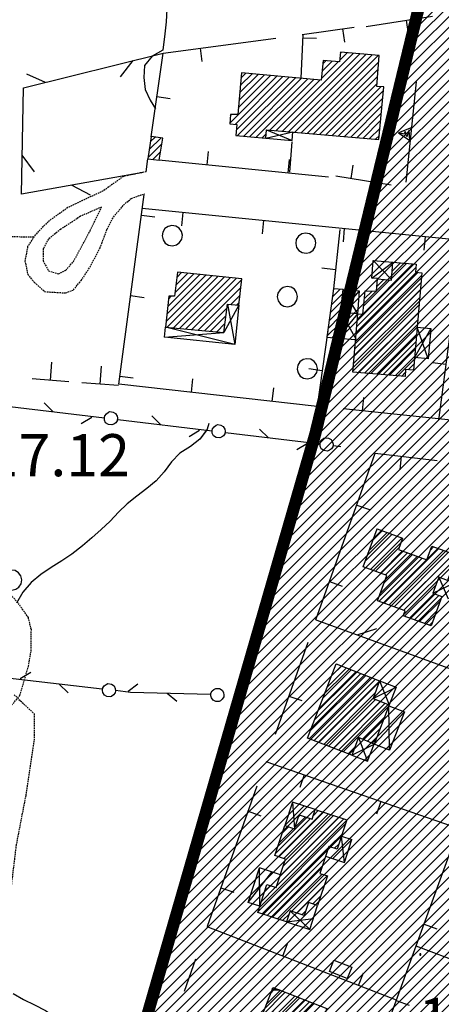
# Model space of a CAD drawing. Units: inches. Extents: x 1553891 to 1557899, y 4512012 to 4515402.
# Drawn here: x 1555255 to 1555325, y 4513798 to 4513961 of the extents above; entities that cross this region are included whole.
import ezdxf
from ezdxf.enums import TextEntityAlignment as Align

# ---------------------------------------------------------------- set-up
doc = ezdxf.new("R2010")
doc.units = ezdxf.units.IN
doc.header["$MEASUREMENT"] = 0
doc.linetypes.add('HIDDEN', pattern=[0.375, 0.25, -0.125])
doc.layers.get('0').update_dxf_attribs({"linetype": 'CONTINUOUS'})
for name, color, linetype in [('ALBERO', 7, 'CONTINUOUS'), ('CAMPITURE', 2, 'CONTINUOUS'), ('CURVA_INTERM', 7, 'CONTINUOUS'), ('DIAGONALI17', 7, 'CONTINUOUS'), ('EDIFICIO', 7, 'CONTINUOUS'), ('MURO_A_CALCE', 7, 'CONTINUOUS'), ('MURO_A_SECCO', 7, 'CONTINUOUS'), ('MURO_SOSTEG', 7, 'CONTINUOUS'), ('PUNTO_QUOTA', 7, 'CONTINUOUS'), ('QUOTA', 7, 'CONTINUOUS'), ('RETE_METALL', 7, 'CONTINUOUS'), ('SENTIERO', 7, 'CONTINUOUS'), ('SIEPE', 7, 'CONTINUOUS'), ('STRADA_BIANCA', 7, 'CONTINUOUS'), ('TETTOIA', 7, 'CONTINUOUS'), ('URBAN_VIGENTE-DELIMITAZIONI', 7, 'CONTINUOUS'), ('VASCHE_POZZ', 7, 'CONTINUOUS'), ('ZONA_B', 11, 'CONTINUOUS')]:
    doc.layers.add(name, color=color, linetype=linetype)
doc.styles.add('ROMANT', font='GOTHIC.TTF')

# ---------------------------------------------------------------- blocks, each defined once
blk = doc.blocks.new('ALBERO')
at = {"layer": 'ALBERO', "color": 3, "linetype": 'Continuous'}
blk.add_lwpolyline([(1.61, 0.64), (1.23, 1.18), (0.68, 1.53), (0.03, 1.63), (-0.61, 1.48), (-1.15, 1.11), (-1.5, 0.55), (-1.6, -0.09), (-1.45, -0.74), (-1.08, -1.28), (-0.52, -1.62), (0.12, -1.73), (0.77, -1.58), (1.31, -1.2), (1.65, -0.65), (1.76, 0)], close=True, dxfattribs=at)
blk = doc.blocks.new('PUNTO')
at = {"layer": 'PUNTO_QUOTA', "linetype": 'Continuous'}
blk.add_lwpolyline([(-0.09, -0.09), (0.09, -0.09), (0.09, 0.09), (-0.09, 0.09)], close=True, dxfattribs=at)
blk.add_point((0, 0), dxfattribs=at)
blk = doc.blocks.new('*X55')
at = {"color": 0}
for p, q in [((1555294.64, 4513794), (1555299.94, 4513799.3)), ((1555295.35, 4513795.83), (1555299.13, 4513799.61)), ((1555296.06, 4513797.66), (1555298.32, 4513799.92)), ((1555296.76, 4513799.48), (1555297.28, 4513800)), ((1555295.23, 4513793.46), (1555300.75, 4513798.98)), ((1555296.03, 4513793.14), (1555301.56, 4513798.67)), ((1555296.84, 4513792.83), (1555302.37, 4513798.36)), ((1555296.88, 4513790.62), (1555303.99, 4513797.73)), ((1555297.56, 4513792.43), (1555303.18, 4513798.05))]:
    blk.add_line(p, q, dxfattribs=at)
blk = doc.blocks.new('*X54')
at = {"color": 0}
for p, q in [((1555297.65, 4513942.93), (1555310.51, 4513955.79)), ((1555298.68, 4513942.84), (1555311.54, 4513955.7)), ((1555299.71, 4513942.75), (1555312.57, 4513955.61)), ((1555300.74, 4513942.66), (1555313.61, 4513955.52)), ((1555301.78, 4513942.57), (1555314.64, 4513955.43)), ((1555308.22, 4513954.63), (1555309.47, 4513955.88)), ((1555308.32, 4513955.85), (1555308.44, 4513955.97)), ((1555302.81, 4513942.48), (1555314.71, 4513954.38)), ((1555305.18, 4513951.59), (1555307.96, 4513954.37)), ((1555305.29, 4513952.82), (1555306.94, 4513954.46)), ((1555305.4, 4513954.05), (1555305.91, 4513954.56)), ((1555289.97, 4513944.23), (1555297.75, 4513952.01)), ((1555290.82, 4513943.96), (1555298.78, 4513951.92)), ((1555291.02, 4513943.04), (1555299.81, 4513951.83)), ((1555291.22, 4513942.11), (1555300.84, 4513951.74)), ((1555291.35, 4513946.74), (1555296.72, 4513952.11)), ((1555291.46, 4513947.97), (1555295.69, 4513952.2)), ((1555291.57, 4513949.2), (1555294.66, 4513952.29)), ((1555291.68, 4513950.44), (1555293.63, 4513952.38)), ((1555291.79, 4513951.67), (1555292.6, 4513952.47)), ((1555292.25, 4513942.02), (1555301.87, 4513951.64)), ((1555303.84, 4513942.39), (1555314.61, 4513953.16)), ((1555304.87, 4513942.3), (1555314.51, 4513951.93)), ((1555293.28, 4513941.93), (1555302.9, 4513951.55)), ((1555294.31, 4513941.84), (1555303.93, 4513951.46)), ((1555296.61, 4513943.02), (1555304.96, 4513951.37)), ((1555305.91, 4513942.21), (1555314.4, 4513950.71)), ((1555306.94, 4513942.12), (1555315.05, 4513950.24)), ((1555307.97, 4513942.03), (1555315.47, 4513949.53)), ((1555309, 4513941.94), (1555315.36, 4513948.3)), ((1555310.04, 4513941.85), (1555315.25, 4513947.07)), ((1555290.03, 4513945.42), (1555290.24, 4513945.62)), ((1555311.07, 4513941.76), (1555315.14, 4513945.83)), ((1555312.1, 4513941.67), (1555315.03, 4513944.6)), ((1555295.34, 4513941.74), (1555295.98, 4513942.38)), ((1555313.13, 4513941.58), (1555314.92, 4513943.37)), ((1555314.17, 4513941.49), (1555314.81, 4513942.14)), ((1555312.1, 4513912.48), (1555320.4, 4513920.79)), ((1555316.83, 4513918.34), (1555319.37, 4513920.87)), ((1555316.93, 4513919.56), (1555318.33, 4513920.96)), ((1555317.04, 4513920.79), (1555317.3, 4513921.05)), ((1555279.47, 4513912.41), (1555285.98, 4513918.92)), ((1555279.6, 4513913.66), (1555284.96, 4513919.02)), ((1555280.78, 4513915.96), (1555283.94, 4513919.13)), ((1555280.94, 4513917.25), (1555282.93, 4513919.23)), ((1555281.1, 4513918.53), (1555281.91, 4513919.34)), ((1555310.83, 4513907.85), (1555321.83, 4513918.85)), ((1555310.93, 4513909.07), (1555321.22, 4513919.36)), ((1555311.03, 4513910.29), (1555320.89, 4513920.15)), ((1555279.34, 4513911.16), (1555287, 4513918.81)), ((1555279.53, 4513910.22), (1555288.01, 4513918.7)), ((1555280.56, 4513910.13), (1555289.03, 4513918.6)), ((1555281.59, 4513910.03), (1555290.05, 4513918.49)), ((1555282.61, 4513909.94), (1555291.06, 4513918.39)), ((1555283.64, 4513909.84), (1555291.9, 4513918.1)), ((1555310.73, 4513906.63), (1555321.73, 4513917.62)), ((1555312.2, 4513913.71), (1555316.58, 4513918.09)), ((1555314.38, 4513917), (1555315.54, 4513918.17)), ((1555314.48, 4513918.23), (1555314.51, 4513918.26)), ((1555284.67, 4513909.75), (1555291.77, 4513916.85)), ((1555290.08, 4513914.04), (1555291.64, 4513915.59)), ((1555310.63, 4513905.4), (1555321.62, 4513916.39)), ((1555312.31, 4513914.94), (1555313.62, 4513916.25)), ((1555312.42, 4513916.17), (1555312.54, 4513916.3)), ((1555279.73, 4513914.91), (1555280.2, 4513915.38)), ((1555291.1, 4513913.94), (1555291.51, 4513914.34)), ((1555310.44, 4513902.96), (1555321.41, 4513913.94)), ((1555310.53, 4513904.18), (1555321.52, 4513915.16)), ((1555285.7, 4513909.65), (1555289.45, 4513913.4)), ((1555311.13, 4513911.51), (1555312.01, 4513912.4)), ((1555311.3, 4513902.7), (1555321.3, 4513912.71)), ((1555286.72, 4513909.56), (1555289.29, 4513912.12)), ((1555287.75, 4513909.46), (1555289.13, 4513910.84)), ((1555312.33, 4513902.61), (1555321.2, 4513911.48)), ((1555288.78, 4513909.37), (1555288.98, 4513909.57)), ((1555313.37, 4513902.53), (1555321.09, 4513910.25)), ((1555314.41, 4513902.44), (1555320.99, 4513909.02)), ((1555315.45, 4513902.36), (1555320.88, 4513907.8)), ((1555316.48, 4513902.27), (1555320.78, 4513906.57)), ((1555317.52, 4513902.19), (1555320.67, 4513905.34)), ((1555319.63, 4513903.17), (1555320.57, 4513904.11)), ((1555318.56, 4513902.1), (1555319.13, 4513902.68)), ((1555313.76, 4513874.85), (1555315.29, 4513876.39)), ((1555314.4, 4513876.62), (1555314.47, 4513876.69)), ((1555312.47, 4513871.32), (1555316.94, 4513875.79)), ((1555312.51, 4513870.24), (1555317.77, 4513875.49)), ((1555313.12, 4513873.09), (1555316.12, 4513876.09)), ((1555313.34, 4513869.94), (1555318.59, 4513875.2)), ((1555314.16, 4513869.64), (1555318.09, 4513873.57)), ((1555314.98, 4513869.34), (1555318.66, 4513873.02)), ((1555315.6, 4513864.35), (1555324.66, 4513873.4)), ((1555316.43, 4513864.05), (1555325.48, 4513873.1)), ((1555323.3, 4513873.17), (1555323.83, 4513873.7)), ((1555314.78, 4513864.65), (1555321.96, 4513871.82)), ((1555314.92, 4513865.92), (1555321.13, 4513872.12)), ((1555315.56, 4513867.68), (1555320.31, 4513872.42)), ((1555315.81, 4513869.04), (1555319.49, 4513872.72)), ((1555317.25, 4513863.75), (1555326.31, 4513872.81)), ((1555318.07, 4513863.45), (1555327.13, 4513872.51)), ((1555318.89, 4513863.15), (1555327.47, 4513871.72)), ((1555319.01, 4513862.15), (1555324.21, 4513867.34)), ((1555319.84, 4513861.85), (1555323.92, 4513865.93)), ((1555320.66, 4513861.55), (1555324.73, 4513865.62)), ((1555321.49, 4513861.26), (1555324.93, 4513864.69)), ((1555322.32, 4513860.96), (1555324.29, 4513862.93)), ((1555323.14, 4513860.66), (1555323.65, 4513861.17)), ((1555306.16, 4513850.41), (1555309.32, 4513853.58)), ((1555306.86, 4513852.24), (1555308.51, 4513853.89)), ((1555307.57, 4513854.07), (1555307.7, 4513854.2)), ((1555303.13, 4513841.78), (1555313.37, 4513852.01)), ((1555303.33, 4513843.1), (1555312.56, 4513852.33)), ((1555303.94, 4513841.46), (1555314.18, 4513851.7)), ((1555304.04, 4513844.93), (1555311.75, 4513852.64)), ((1555304.74, 4513846.75), (1555310.94, 4513852.95)), ((1555305.45, 4513848.58), (1555310.13, 4513853.26)), ((1555304.75, 4513841.15), (1555314.74, 4513851.14)), ((1555305.56, 4513840.84), (1555314.08, 4513849.36)), ((1555306.37, 4513840.53), (1555314.17, 4513848.33)), ((1555307.18, 4513840.21), (1555314.98, 4513848.01)), ((1555307.99, 4513839.9), (1555315.79, 4513847.69)), ((1555308.8, 4513839.59), (1555316.34, 4513847.13)), ((1555312.03, 4513841.69), (1555315.64, 4513845.3)), ((1555312.82, 4513841.36), (1555314.93, 4513843.47)), ((1555309.61, 4513839.28), (1555310.75, 4513840.41)), ((1555313.62, 4513841.03), (1555314.23, 4513841.65)), ((1555298.1, 4513822.15), (1555305.51, 4513829.56)), ((1555298.84, 4513820.64), (1555307.2, 4513829.01)), ((1555298.94, 4513821.87), (1555306.36, 4513829.28)), ((1555300.78, 4513827.08), (1555302.51, 4513828.81)), ((1555301.33, 4513828.75), (1555301.66, 4513829.08)), ((1555303.84, 4513829.01), (1555304.66, 4513829.84)), ((1555294.63, 4513813.07), (1555309.15, 4513827.58)), ((1555297.55, 4513822.72), (1555303.35, 4513828.53)), ((1555297.74, 4513817.3), (1555308.9, 4513828.46)), ((1555298.29, 4513818.97), (1555308.05, 4513828.73)), ((1555298.65, 4513826.07), (1555299.7, 4513827.12)), ((1555298.1, 4513824.4), (1555300.55, 4513826.85)), ((1555306.53, 4513823.85), (1555308.6, 4513825.92)), ((1555307.37, 4513823.57), (1555308.06, 4513824.25)), ((1555295.33, 4513812.64), (1555306.32, 4513823.63)), ((1555296.17, 4513812.36), (1555305.78, 4513821.97)), ((1555297.02, 4513812.09), (1555305.23, 4513820.3)), ((1555297.86, 4513811.81), (1555305.3, 4513819.25)), ((1555300.25, 4513813.08), (1555306.15, 4513818.97)), ((1555295.73, 4513816.42), (1555296.69, 4513817.37)), ((1555301.1, 4513812.8), (1555305.62, 4513817.32)), ((1555295.18, 4513814.74), (1555297.53, 4513817.09)), ((1555303.74, 4513814.32), (1555305.08, 4513815.66)), ((1555298.71, 4513811.53), (1555299.84, 4513812.66)), ((1555301.94, 4513812.52), (1555302.54, 4513813.12))]:
    blk.add_line(p, q, dxfattribs=at)
blk = doc.blocks.new('*X461')
at = {"color": 0}
for p, q in [((1555276.74, 4513941.1), (1555277.5, 4513941.87)), ((1555276.35, 4513938.48), (1555278.64, 4513940.76)), ((1555276.54, 4513939.79), (1555278.49, 4513941.73)), ((1555277.15, 4513938.15), (1555278.42, 4513939.42)), ((1555278.16, 4513938.03), (1555278.2, 4513938.07)), ((1555306.8, 4513913.92), (1555308.73, 4513915.84)), ((1555306.97, 4513915.21), (1555308.32, 4513916.56)), ((1555307.14, 4513916.51), (1555307.26, 4513916.62)), ((1555306.62, 4513912.62), (1555308.59, 4513914.58)), ((1555306.45, 4513911.32), (1555308.45, 4513913.32)), ((1555306.1, 4513908.73), (1555308.18, 4513910.81)), ((1555306.28, 4513910.03), (1555308.31, 4513912.07)), ((1555306.99, 4513908.5), (1555308.04, 4513909.55))]:
    blk.add_line(p, q, dxfattribs=at)

msp = doc.modelspace()

# ---------------------------------------------------------------- hatches: boundary and pattern name
at = {"layer": 'ZONA_B'}
h = msp.add_hatch(dxfattribs=at)
h.set_pattern_fill('ANSI31', color=256, scale=10, style=0)
h.set_pattern_definition([(45, (0, 0), (-0.88388347648, 0.88388347648), [])])
h.paths.add_polyline_path([(1555553.64, 4514036.12), (1555443.08, 4514102.11), (1555396.68, 4513912.45), (1555393.62, 4513904.29), (1555447.86, 4513888.69), (1555417.06, 4513789), (1555362.82, 4513806.14), (1555313.72, 4513668.86), (1555245.47, 4513689.5), (1555304.14, 4513892.43), (1555396.68, 4514273.64), (1555430.1, 4514498.13), (1555433.24, 4514569.11), (1555404.47, 4514568.77), (1555402.32, 4514736.58), (1555395.59, 4515171.82), (1555489.26, 4515163.68), (1555484.51, 4515086.74), (1555467.55, 4515039.93), (1555482.74, 4515033.5), (1555656.72, 4515021.7), (1555656.03, 4514593.9), (1555584.48, 4514163.07), (1555625.29, 4514135.62)])

# ---------------------------------------------------------------- linework, layer by layer
at = {"layer": 'CURVA_INTERM', "color": 10, "linetype": 'Continuous'}
for points in [[(1555279.59, 4513965.36), (1555279.32, 4513961.03), (1555279.11, 4513959.01), (1555278.79, 4513956.32), (1555277.04, 4513955.34), (1555275.77, 4513953.78), (1555275.62, 4513951.78), (1555275.84, 4513949.79), (1555276.7, 4513947.98), (1555277.58, 4513946.56)], [(1555286.47, 4513894.22), (1555286.18, 4513893.25), (1555284.96, 4513891.64), (1555283.38, 4513890.38), (1555281.62, 4513889.29), (1555280.21, 4513887.83), (1555279.02, 4513886.19), (1555277.69, 4513884.66), (1555276.11, 4513883.41), (1555274.45, 4513882.15), (1555272.87, 4513880.86), (1555271.43, 4513879.45), (1555270.02, 4513878), (1555268.55, 4513876.59), (1555267, 4513875.18), (1555265.45, 4513873.89), (1555263.68, 4513872.49), (1555262, 4513871.35), (1555260.24, 4513870.29), (1555258.52, 4513869.12), (1555256.89, 4513867.75), (1555255.52, 4513866.15), (1555254.46, 4513864.35)], [(1555286.17, 4513893.23), (1555284.96, 4513891.64), (1555283.38, 4513890.38), (1555281.62, 4513889.29), (1555280.21, 4513887.83), (1555279.02, 4513886.19), (1555277.69, 4513884.66), (1555276.11, 4513883.41), (1555274.45, 4513882.15), (1555272.87, 4513880.86), (1555271.43, 4513879.45), (1555270.02, 4513878), (1555268.55, 4513876.59), (1555267, 4513875.18), (1555265.45, 4513873.89), (1555263.68, 4513872.49), (1555262, 4513871.35), (1555260.24, 4513870.29), (1555258.52, 4513869.12), (1555256.89, 4513867.75), (1555255.52, 4513866.15), (1555254.46, 4513864.35)], [(1555253.88, 4513799.43), (1555255.61, 4513798.42), (1555257.45, 4513797.52), (1555259.26, 4513796.58), (1555260.95, 4513795.46), (1555262.13, 4513793.81), (1555262.59, 4513791.86), (1555262.12, 4513789.88), (1555261.39, 4513787.92), (1555260.77, 4513785.91), (1555259.87, 4513784.1), (1555258.86, 4513782.33), (1555257.66, 4513780.69), (1555256.19, 4513779.28), (1555255, 4513777.6), (1555253.73, 4513775.88)], [(1555253.88, 4513799.43), (1555255.61, 4513798.42), (1555257.45, 4513797.52), (1555259.26, 4513796.58), (1555260.95, 4513795.46), (1555262.13, 4513793.81), (1555262.59, 4513791.86), (1555262.12, 4513789.88), (1555261.39, 4513787.92), (1555260.77, 4513785.91), (1555259.87, 4513784.1), (1555258.86, 4513782.33), (1555257.66, 4513780.69), (1555256.19, 4513779.28), (1555255, 4513777.6), (1555253.73, 4513775.88)]]:
    msp.add_lwpolyline(points, dxfattribs=at)
at = {"layer": 'DIAGONALI17', "color": 4, "linetype": 'Continuous'}
for p, q in [((1555295.91, 4513941.69), (1555300.41, 4513942.72)), ((1555296.04, 4513943.07), (1555300.29, 4513941.3)), ((1555313.57, 4513918.42), (1555317.06, 4513921.07)), ((1555313.81, 4513921.34), (1555316.82, 4513918.15)), ((1555291.46, 4513913.9), (1555288.95, 4513909.35)), ((1555279.07, 4513908.58), (1555288.95, 4513909.35)), ((1555323.38, 4513910.04), (1555320.66, 4513905.2)), ((1555322.95, 4513905), (1555321.1, 4513910.24)), ((1555324.72, 4513868.66), (1555326.28, 4513865.05)), ((1555323.69, 4513866.01), (1555327.29, 4513867.71)), ((1555313.76, 4513848.49), (1555317.6, 4513850.38)), ((1555314.85, 4513851.44), (1555316.46, 4513847.43)), ((1555316.52, 4513839.9), (1555316.39, 4513847.24)), ((1555318.97, 4513846.24), (1555313.94, 4513840.9)), ((1555311.34, 4513841.98), (1555312.84, 4513838.03)), ((1555310.23, 4513839.04), (1555313.94, 4513840.9)), ((1555299.07, 4513827.33), (1555302.29, 4513830.6)), ((1555300.34, 4513831.23), (1555300.69, 4513826.8)), ((1555309.01, 4513821.21), (1555308.5, 4513825.6)), ((1555310.25, 4513825.03), (1555307.1, 4513821.84)), ((1555292.97, 4513814.57), (1555296.92, 4513819.62)), ((1555294.91, 4513813.93), (1555294.87, 4513820.29)), ((1555303.23, 4513810.04), (1555300, 4513813.16)), ((1555299.38, 4513811.31), (1555303.84, 4513811.9))]:
    msp.add_line(p, q, dxfattribs=at)
for points in [[(1555307.92, 4513908.44), (1555311.21, 4513912.48), (1555308.8, 4513916.53)], [(1555311.47, 4513916.28), (1555308.4, 4513912.76), (1555310.95, 4513908.19)], [(1555289.53, 4513914.09), (1555290.79, 4513907.37), (1555279.25, 4513910.25)]]:
    msp.add_lwpolyline(points, dxfattribs=at)
at = {"layer": 'EDIFICIO', "color": 2, "linetype": 'Continuous'}
for points in [[(1555314.37, 4513950.3), (1555314.8, 4513955.42), (1555308.33, 4513955.98), (1555308.2, 4513954.35), (1555305.45, 4513954.6), (1555305.16, 4513951.35), (1555291.87, 4513952.54), (1555291.25, 4513945.59), (1555290.04, 4513945.63), (1555289.96, 4513944.04), (1555291.1, 4513943.94), (1555290.94, 4513942.14), (1555295.91, 4513941.69), (1555296.04, 4513943.07), (1555314.75, 4513941.44), (1555315.53, 4513950.19)], [(1555310.42, 4513902.77), (1555311.21, 4513912.48), (1555312.09, 4513912.39), (1555312.43, 4513916.3), (1555314.31, 4513916.22), (1555314.48, 4513918.26), (1555316.81, 4513918.07), (1555317.06, 4513921.07), (1555320.94, 4513920.74), (1555320.83, 4513919.39), (1555321.87, 4513919.3), (1555320.48, 4513903.1), (1555319.18, 4513903.21), (1555319.08, 4513902.06)], [(1555291.92, 4513918.3), (1555281.21, 4513919.41), (1555280.71, 4513915.38), (1555279.78, 4513915.38), (1555279.25, 4513910.25), (1555288.95, 4513909.35), (1555289.53, 4513914.09), (1555291.46, 4513913.9)], [(1555323.43, 4513860.56), (1555318.78, 4513862.23), (1555319.09, 4513863.08), (1555314.5, 4513864.75), (1555316.03, 4513868.96), (1555312.13, 4513870.38), (1555314.43, 4513876.7), (1555318.66, 4513875.17), (1555317.98, 4513873.27), (1555322.71, 4513871.55), (1555323.53, 4513873.81), (1555327.68, 4513872.31), (1555326.16, 4513868.12), (1555324.72, 4513868.66), (1555323.69, 4513866.01), (1555325.2, 4513865.45)], [(1555314.85, 4513851.44), (1555313.76, 4513848.49), (1555316.46, 4513847.43), (1555313.94, 4513840.9), (1555311.34, 4513841.98), (1555310.23, 4513839.04), (1555302.86, 4513841.88), (1555307.63, 4513854.23)], [(1555304.55, 4513814.05), (1555303.01, 4513814.56), (1555302.3, 4513812.4), (1555300, 4513813.16), (1555299.39, 4513811.31), (1555294.57, 4513812.89), (1555296.11, 4513817.56), (1555297.66, 4513817.05), (1555299.21, 4513821.78), (1555297.43, 4513822.37), (1555299.07, 4513827.33), (1555300.69, 4513826.8), (1555301.46, 4513829.15), (1555303.65, 4513828.43), (1555304.16, 4513830), (1555309.38, 4513828.3), (1555307.79, 4513823.43), (1555306.4, 4513823.89), (1555304.93, 4513819.37), (1555306.16, 4513818.97)], [(1555298.12, 4513800), (1555306.05, 4513796.94), (1555299.38, 4513779.61), (1555290.43, 4513783.06), (1555293.21, 4513790.27), (1555296.26, 4513788.98), (1555297.6, 4513792.53), (1555294.54, 4513793.73), (1555296.96, 4513800)], [(1555296.96, 4513800), (1555297.11, 4513800.39), (1555298.12, 4513800)]]:
    msp.add_lwpolyline(points, close=True, dxfattribs=at)
at = {"layer": 'EDIFICIO', "color": 2}
for points in [[(1555276.86, 4513941.96), (1555276.32, 4513938.24), (1555278.19, 4513938.03), (1555278.79, 4513941.69)], [(1555307.16, 4513916.63), (1555306.08, 4513908.56), (1555307.92, 4513908.44), (1555308.8, 4513916.53)]]:
    msp.add_lwpolyline(points, close=True, dxfattribs=at)
at = {"layer": 'MURO_A_CALCE', "linetype": 'Continuous'}
for p, q in [((1555312.61, 4513960.26), (1555323.63, 4513961.95)), ((1555301.99, 4513958.93), (1555310.64, 4513960.14)), ((1555308.67, 4513959.87), (1555309, 4513957.64)), ((1555319.28, 4513961.28), (1555319.63, 4513959.06)), ((1555301.79, 4513951.65), (1555302.14, 4513958.85)), ((1555302.12, 4513958.39), (1555304.37, 4513958.29)), ((1555284.98, 4513956.66), (1555285.29, 4513954.43)), ((1555277.81, 4513948.6), (1555280.03, 4513948.29)), ((1555300.27, 4513941.09), (1555299.85, 4513936.04)), ((1555286.19, 4513937.23), (1555286.41, 4513939.46)), ((1555276.02, 4513936.09), (1555276.32, 4513938.24)), ((1555306.35, 4513935.19), (1555278.12, 4513938.04)), ((1555299.63, 4513935.87), (1555299.85, 4513938.11)), ((1555310.11, 4513934.95), (1555310.46, 4513937.17)), ((1555316.77, 4513933.87), (1555307.58, 4513935.36)), ((1555275.22, 4513928.88), (1555277.46, 4513928.6)), ((1555282.1, 4513929.34), (1555281.88, 4513927.1)), ((1555295.54, 4513928), (1555295.33, 4513925.76)), ((1555308.25, 4513926.5), (1555307.16, 4513916.63)), ((1555308.98, 4513926.66), (1555308.77, 4513924.42)), ((1555322.43, 4513925.31), (1555322.21, 4513923.07)), ((1555307.51, 4513919.79), (1555305.27, 4513920.03)), ((1555273.44, 4513915.49), (1555275.67, 4513915.2)), ((1555325.88, 4513904.04), (1555323.65, 4513904.32)), ((1555305.29, 4513903), (1555303.06, 4513903.3)), ((1555271.65, 4513902.1), (1555273.88, 4513901.81)), ((1555283.57, 4513899.41), (1555283.81, 4513901.65)), ((1555296.99, 4513897.89), (1555297.24, 4513900.13)), ((1555312.02, 4513896.32), (1555312.25, 4513898.56)), ((1555345.61, 4513892.82), (1555308.8, 4513896.66)), ((1555318.44, 4513888.77), (1555318.2, 4513886.53)), ((1555311.04, 4513880.66), (1555313.16, 4513879.91)), ((1555306.53, 4513867.92), (1555308.65, 4513867.18)), ((1555297.52, 4513842.53), (1555302.95, 4513857.86)), ((1555299.77, 4513848.89), (1555301.9, 4513848.15)), ((1555295.91, 4513838), (1555328.02, 4513826.83)), ((1555302.29, 4513835.78), (1555301.56, 4513833.65)), ((1555286.21, 4513810.62), (1555294.47, 4513833.94)), ((1555315.05, 4513831.34), (1555314.32, 4513829.22)), ((1555292.97, 4513829.72), (1555295.1, 4513828.98)), ((1555288.46, 4513816.98), (1555290.59, 4513816.24)), ((1555322.24, 4513810.95), (1555324.36, 4513810.19)), ((1555317.65, 4513798.32), (1555286.16, 4513810.48)), ((1555298.75, 4513805.62), (1555299.55, 4513807.72)), ((1555358.41, 4513793), (1555320.92, 4513807.3)), ((1555282.37, 4513799.8), (1555284.27, 4513805.16)), ((1555311.35, 4513800.75), (1555312.15, 4513802.85)), ((1555317.63, 4513798.25), (1555319.75, 4513797.49))]:
    msp.add_line(p, q, dxfattribs=at)
for points in [[(1555276.85, 4513941.92), (1555278.84, 4513955.84), (1555297.59, 4513958.33)], [(1555306.24, 4513909.68), (1555304.45, 4513897.05), (1555271.47, 4513900.78), (1555275.68, 4513932.29)], [(1555275.38, 4513930.01), (1555328.58, 4513924.7), (1555324.67, 4513894.77)], [(1555304.27, 4513861.56), (1555314.09, 4513889.26), (1555324.43, 4513888.09)], [(1555301.47, 4513753.82), (1555348.98, 4513884.47), (1555371.95, 4513875.8)]]:
    msp.add_lwpolyline(points, dxfattribs=at)
at = {"layer": 'MURO_A_SECCO', "linetype": 'Continuous'}
for p, q in [((1555260.11, 4513901.4), (1555260.34, 4513904.4)), ((1555268.37, 4513900.77), (1555268.6, 4513903.77)), ((1555263.14, 4513901.17), (1555257.08, 4513901.63)), ((1555271.4, 4513900.54), (1555265.34, 4513901))]:
    msp.add_line(p, q, dxfattribs=at)
at = {"layer": 'MURO_SOSTEG', "linetype": 'Continuous'}
msp.add_line((1555320.94, 4513951.04), (1555319.2, 4513934.34), dxfattribs=at)
msp.add_lwpolyline([(1555320.13, 4513943.39), (1555318.01, 4513942.56), (1555319.91, 4513941.29), (1555319.79, 4513943.02), (1555319.38, 4513941.92), (1555319.08, 4513942.81), (1555318.86, 4513942.35), (1555318.33, 4513942.53)], dxfattribs=at)
at = {"layer": 'RETE_METALL', "color": 3, "linetype": 'Continuous'}
for p, q in [((1555271.73, 4513951.9), (1555273.84, 4513954.59)), ((1555259.29, 4513950.96), (1555256.16, 4513952.34)), ((1555257.47, 4513936.1), (1555255.41, 4513938.83)), ((1555263.67, 4513933.85), (1555266.7, 4513932.26)), ((1555336.46, 4513849.81), (1555304.32, 4513861.5)), ((1555314.34, 4513860.09), (1555311.09, 4513859.04))]:
    msp.add_line(p, q, dxfattribs=at)
msp.add_lwpolyline([(1555275.48, 4513935.98), (1555255.3, 4513932.34), (1555255.61, 4513950.04), (1555278.84, 4513955.84)], dxfattribs=at)
at = {"layer": 'SENTIERO', "color": 50, "linetype": 'HIDDEN'}
for points in [[(1555257.31, 4513925.19), (1555252.95, 4513925.28), (1555249.5, 4513925.21), (1555247.43, 4513925.28), (1555245.2, 4513926.58), (1555243.48, 4513928.2), (1555241.93, 4513929.59), (1555240.41, 4513930.18), (1555237.28, 4513930.33), (1555233.54, 4513930.45), (1555229.73, 4513930.44), (1555226.68, 4513930.64), (1555223.84, 4513930.84), (1555219.01, 4513931), (1555215.56, 4513931.38), (1555212.77, 4513931.93), (1555210.16, 4513933.18), (1555207.18, 4513933.73), (1555204.05, 4513934.27), (1555200, 4513934.53)], [(1555200, 4513831.35), (1555200.76, 4513831.39), (1555216.57, 4513831.21), (1555225.05, 4513831.53), (1555233.37, 4513833.87), (1555238.8, 4513837.61), (1555242.77, 4513840.89), (1555248.75, 4513841.68), (1555255.01, 4513848.96), (1555256.44, 4513853.86), (1555256.88, 4513856.4), (1555256.92, 4513859.92), (1555256.42, 4513861.95), (1555254.66, 4513864.44), (1555251.95, 4513867.48), (1555248.79, 4513868.38), (1555245.89, 4513870.72), (1555244.08, 4513874.05), (1555242.85, 4513877.13)], [(1555254.05, 4513849.11), (1555257.4, 4513845.92), (1555257.36, 4513841.46), (1555255.98, 4513832.33), (1555254.39, 4513824.13), (1555253.45, 4513816.36), (1555253.04, 4513809.39), (1555252.88, 4513804.05), (1555252.45, 4513800)]]:
    msp.add_lwpolyline(points, dxfattribs=at)
at = {"layer": 'SIEPE', "color": 3, "linetype": 'Continuous'}
for p, q in [((1555260.5, 4513896.2), (1555259.04, 4513897.64)), ((1555253.35, 4513897.06), (1555269.08, 4513895.16)), ((1555265.22, 4513894.24), (1555266.98, 4513895.29)), ((1555271.28, 4513894.89), (1555287.01, 4513892.99)), ((1555278.43, 4513894.03), (1555276.97, 4513895.47)), ((1555283.15, 4513892.07), (1555284.91, 4513893.12)), ((1555289.21, 4513892.72), (1555304.94, 4513890.82)), ((1555296.36, 4513891.86), (1555294.9, 4513893.3)), ((1555301.08, 4513889.89), (1555302.84, 4513890.95)), ((1555307.14, 4513890.55), (1555308.38, 4513890.4)), ((1555268.71, 4513850.05), (1555252.97, 4513851.87)), ((1555256.83, 4513852.82), (1555255.07, 4513851.75)), ((1555261.56, 4513850.88), (1555263.02, 4513849.44)), ((1555274.65, 4513850.85), (1555273, 4513849.63)), ((1555279.53, 4513849.34), (1555281.12, 4513848.04))]:
    msp.add_line(p, q, dxfattribs=at)
for points in [[(1555269.09, 4513895.22), (1555269.12, 4513895.52), (1555269.4, 4513895.84), (1555269.74, 4513896.11), (1555269.99, 4513896.2), (1555270.53, 4513896.13), (1555270.92, 4513895.9), (1555271.17, 4513895.45), (1555271.25, 4513895.14), (1555271.19, 4513894.66), (1555270.97, 4513894.33), (1555270.65, 4513894.12), (1555270.33, 4513893.98), (1555269.73, 4513894.05), (1555269.28, 4513894.35), (1555269.1, 4513894.79), (1555269.09, 4513895.22)], [(1555287.02, 4513893.05), (1555287.05, 4513893.35), (1555287.33, 4513893.67), (1555287.67, 4513893.94), (1555287.92, 4513894.03), (1555288.46, 4513893.96), (1555288.85, 4513893.73), (1555289.1, 4513893.28), (1555289.18, 4513892.97), (1555289.12, 4513892.49), (1555288.9, 4513892.15), (1555288.57, 4513891.95), (1555288.26, 4513891.81), (1555287.66, 4513891.88), (1555287.21, 4513892.18), (1555287.02, 4513892.62), (1555287.02, 4513893.05)], [(1555304.94, 4513890.88), (1555304.98, 4513891.17), (1555305.26, 4513891.5), (1555305.6, 4513891.76), (1555305.85, 4513891.85), (1555306.38, 4513891.79), (1555306.78, 4513891.56), (1555307.03, 4513891.11), (1555307.11, 4513890.8), (1555307.05, 4513890.32), (1555306.83, 4513889.98), (1555306.5, 4513889.78), (1555306.18, 4513889.64), (1555305.59, 4513889.71), (1555305.14, 4513890.01), (1555304.95, 4513890.45), (1555304.94, 4513890.88)], [(1555270.91, 4513849.73), (1555270.87, 4513849.43), (1555270.59, 4513849.1), (1555270.26, 4513848.84), (1555270.01, 4513848.75), (1555269.47, 4513848.81), (1555269.07, 4513849.04), (1555268.82, 4513849.49), (1555268.74, 4513849.8), (1555268.79, 4513850.28), (1555269.01, 4513850.61), (1555269.34, 4513850.82), (1555269.66, 4513850.96), (1555270.26, 4513850.89), (1555270.7, 4513850.6), (1555270.89, 4513850.15), (1555270.91, 4513849.73)], [(1555288.95, 4513849.03), (1555288.94, 4513848.73), (1555288.69, 4513848.38), (1555288.38, 4513848.08), (1555288.14, 4513847.97), (1555287.6, 4513847.99), (1555287.19, 4513848.18), (1555286.9, 4513848.6), (1555286.78, 4513848.91), (1555286.8, 4513849.39), (1555286.99, 4513849.74), (1555287.29, 4513849.97), (1555287.6, 4513850.15), (1555288.2, 4513850.13), (1555288.67, 4513849.88), (1555288.9, 4513849.45), (1555288.95, 4513849.03)], [(1555286.73, 4513849.15), (1555273.41, 4513849.5), (1555270.91, 4513849.79)]]:
    msp.add_lwpolyline(points, dxfattribs=at)
at = {"layer": 'STRADA_BIANCA', "linetype": 'HIDDEN'}
for points in [[(1555276.02, 4513936.09), (1555272.24, 4513935.31), (1555268.86, 4513932.9), (1555265.42, 4513931.3), (1555262.98, 4513930.14), (1555259.71, 4513927.79), (1555257.59, 4513925.63), (1555256.3, 4513923.65), (1555255.85, 4513921.24), (1555256.33, 4513919.01), (1555257.42, 4513917.67), (1555259.16, 4513916.16), (1555260.84, 4513916.04), (1555262.61, 4513915.94), (1555263.91, 4513916.43), (1555265.21, 4513918.01), (1555266.7, 4513920.26), (1555268.36, 4513923.42), (1555269.52, 4513926.55), (1555270.57, 4513928.56), (1555272.25, 4513930.54), (1555273.54, 4513931.67), (1555275.72, 4513932.42)], [(1555268.59, 4513930.22), (1555265.09, 4513928.68), (1555261.8, 4513926.52), (1555259.75, 4513924.88), (1555258.91, 4513923.3), (1555258.88, 4513921.26), (1555259.78, 4513919.61), (1555261.41, 4513919.12), (1555262.64, 4513919.72), (1555263.93, 4513921.18), (1555265.21, 4513923.5), (1555266.73, 4513926.33), (1555267.89, 4513928.71), (1555268.59, 4513930.22)]]:
    msp.add_lwpolyline(points, dxfattribs=at)
at = {"layer": 'TETTOIA', "color": 1, "linetype": 'Continuous'}
for p, q in [((1555308.8, 4513916.53), (1555311.47, 4513916.28)), ((1555311.47, 4513916.28), (1555311.16, 4513912.48)), ((1555311.16, 4513912.48), (1555308.4, 4513912.76)), ((1555307.92, 4513908.44), (1555310.86, 4513908.2)), ((1555300.34, 4513831.23), (1555299.07, 4513827.33)), ((1555304.16, 4513829.99), (1555300.34, 4513831.23)), ((1555308.5, 4513825.6), (1555310.25, 4513825.03)), ((1555309.01, 4513821.21), (1555310.25, 4513825.03)), ((1555305.86, 4513822.24), (1555309.01, 4513821.21)), ((1555292.97, 4513814.57), (1555294.87, 4513820.29)), ((1555298.35, 4513819.15), (1555294.87, 4513820.29)), ((1555294.91, 4513813.93), (1555292.97, 4513814.57)), ((1555303.23, 4513810.04), (1555304.55, 4513814.05)), ((1555299.38, 4513811.31), (1555303.23, 4513810.04))]:
    msp.add_line(p, q, dxfattribs=at)
for points in [[(1555295.91, 4513941.69), (1555300.29, 4513941.3), (1555300.41, 4513942.72)], [(1555314.49, 4513918.34), (1555313.57, 4513918.42), (1555313.81, 4513921.34), (1555317.06, 4513921.07)], [(1555291.46, 4513913.9), (1555290.79, 4513907.37), (1555279.07, 4513908.58), (1555279.25, 4513910.25)], [(1555321.09, 4513910.24), (1555323.38, 4513910.04), (1555322.95, 4513905), (1555320.66, 4513905.2)], [(1555314.85, 4513851.44), (1555317.6, 4513850.38), (1555316.46, 4513847.43)], [(1555316.39, 4513847.25), (1555318.97, 4513846.24), (1555316.52, 4513839.9), (1555313.94, 4513840.89)], [(1555310.23, 4513839.04), (1555312.84, 4513838.03), (1555313.94, 4513840.9)]]:
    msp.add_lwpolyline(points, dxfattribs=at)
at = {"layer": 'URBAN_VIGENTE-DELIMITAZIONI', "const_width": 2}
msp.add_lwpolyline([(1555553.64, 4514036.12), (1555443.08, 4514102.11), (1555396.68, 4513912.45), (1555393.62, 4513904.29), (1555447.86, 4513888.69), (1555417.06, 4513789), (1555362.82, 4513806.14), (1555313.72, 4513668.86), (1555245.47, 4513689.5), (1555304.14, 4513892.43), (1555396.68, 4514273.64), (1555430.1, 4514498.13), (1555433.24, 4514569.11), (1555404.47, 4514568.77), (1555402.32, 4514736.58), (1555395.59, 4515171.82), (1555489.26, 4515163.68), (1555484.51, 4515086.74), (1555467.55, 4515039.93), (1555482.74, 4515033.5), (1555656.72, 4515021.7), (1555656.03, 4514593.9), (1555584.48, 4514163.07), (1555625.29, 4514135.62)], close=True, dxfattribs=at)
at = {"layer": 'VASCHE_POZZ', "color": 5, "linetype": 'Continuous'}
for points in [[(1555306.54, 4513803.07), (1555307.25, 4513804.95), (1555310.25, 4513803.77)], [(1555310.25, 4513803.77), (1555309.45, 4513801.93), (1555306.54, 4513803.07)]]:
    msp.add_lwpolyline(points, dxfattribs=at)

# ---------------------------------------------------------------- block references
at = {"layer": 'ALBERO'}
for p in [(1555280.28, 4513925.52), (1555302.5, 4513924.26), (1555299.44, 4513915.37), (1555302.74, 4513903.37), (1555253.55, 4513868.22)]:
    msp.add_blockref('ALBERO', p, dxfattribs=at)
at = {"layer": 'CAMPITURE', "color": 7}
for name in ['*X461', '*X55', '*X54']:
    msp.add_blockref(name, (0, 0), dxfattribs=at)
at = {"layer": 'PUNTO_QUOTA'}
msp.add_blockref('PUNTO', (1555321.62, 4513805.9), dxfattribs=at)

# ---------------------------------------------------------------- texts
at = {"layer": 'QUOTA', "linetype": 'Continuous', "style": 'ROMANT'}
for s, p in [('17.12', (1555249.48, 4513892.45)), ('14.87', (1555321.3, 4513798.7))]:
    msp.add_text(s, height=7, dxfattribs=at).set_placement(p, align=Align.TOP_LEFT)

doc.saveas('drawing.dxf')
